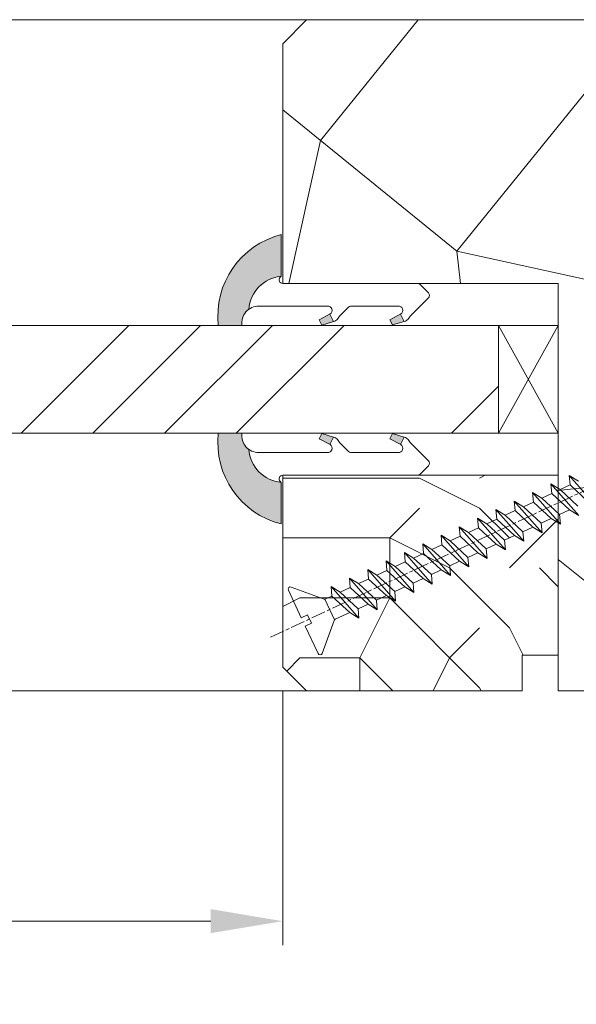
# Model space of a CAD drawing. Units: millimetres. Extents: x 0 to 419, y -14 to 587.
# Drawn here: x 227 to 250, y 398 to 439 of the extents above; entities that cross this region are included whole.
import ezdxf

# ---------------------------------------------------------------- set-up
doc = ezdxf.new("R2010")
doc.units = ezdxf.units.MM
doc.header["$PDMODE"] = 2
doc.header["$PDSIZE"] = 10
doc.linetypes.add('AM_ISO08W050', pattern=[18, 12, -1.5, 3, -1.5])
for name, color, linetype, lineweight in [('Accessoires', 5, 'Continuous', 9), ('AEL-AM_7', 4, 'AM_ISO08W050', 18), ('AM_2', 6, 'Continuous', 20), ('AM_4', 3, 'Continuous', 20), ('AM_5', 3, 'Continuous', 20), ('Contour principale', 30, 'Continuous', 15), ('Contour secondaire', 5, 'Continuous', 9)]:
    doc.layers.add(name, color=color, linetype=linetype, lineweight=lineweight)
doc.styles.get("Standard").update_dxf_attribs({"font": 'arial.ttf'})
doc.dimstyles.new('MAL-ISO$0', dxfattribs={"dimtxt": 3, "dimasz": 3, "dimexe": 1, "dimexo": 1, "dimgap": 1.5, "dimtad": 1, "dimtxsty": 'Standard', "dimcen": 0, "dimclrd": 256, "dimclre": 256, "dimclrt": 3, "dimadec": 1, "dimazin": 2, "dimtp": 0.1, "dimtm": 0.1, "dimtfac": 0.71, "dimtmove": 0, "dimatfit": 3, "dimfxl": 1, "dimlwd": -1, "dimlwe": -1, "dimarcsym": 1})

# ---------------------------------------------------------------- blocks, each defined once
blk = doc.blocks.new('serbt')
at = {"layer": 'AM_4'}
h = blk.add_hatch(color=5, dxfattribs=at)
edge = h.paths.add_edge_path()
edge.add_arc((-33.0175631268258, -20.07640338939392), 13.97820772027356, 261.5609164869377, 324.2054311643935, ccw=False)
edge.add_line((-35.06897431846029, -33.90326142706655), (-35.10916159489026, -53.67733422757997))
edge.add_arc((-27.18238858091944, 15.87240502336332), 69.99999971635157, 263.4979008683569, 345.8066870811297)
edge.add_line((40.68078928949126, -1.291191616566721), (6.031659802626521, -1.22077344026372))
edge.add_arc((-23.88507987155459, 1.728787743602984), 30.06179009823093, 274.20733661720413, 354.3692727268613, ccw=False)
h.paths.add_polyline_path([(-25.53072293229499, 39.40945116103502), (-31.58567017306336, 42.56330403105188), (-34.61855207118688, 32.8678192956616), (-30.20233173488358, 30.56753349148908)])
h.paths.add_polyline_path([(-34.49700928348464, 91.81689820384524), (-30.07877739054193, 89.5204784289245), (-25.41490896842777, 98.36648138047256), (-31.47257868442258, 101.5151413185352)])
at = {"layer": 'AM_4', "color": 5}
for p, q in [((-11.87409182733427, 121.6604925316587), (-27.09640413776015, 106.4999280008105)), ((-7.631459901938797, 121.6518701388377), (-0.6457005803358697, 114.6376583727761)), ((2.945316737168469e-07, -1.100306690204889e-07), (0.2286660651416241, 112.5145566541378)), ((-31.47257868442258, 101.5151413185352), (-34.49700928348464, 91.81689820384524)), ((-31.47260595727051, 101.5150293724504), (-25.41490896842777, 98.36648138047256)), ((-25.29338510471279, 98.59697683160061), (-30.07877739054193, 89.5204784289245)), ((-27.09640413776015, 106.4999280008105), (-29.55135344147325, 104.7934556024272)), ((-34.49700928348464, 91.81689820384524), (-30.07877739054193, 89.5204784289245)), ((-18.88350020448979, 57.34266445303001), (-18.80448508671998, 96.22190260820207)), ((-20.20760440817776, 54.53869446452154), (-27.20563571568618, 47.56904996777848)), ((-31.58566850953257, 42.5633031644909), (-34.61855207118688, 32.8678192956616)), ((-31.58567017306336, 42.56330403105188), (-25.53072293229499, 39.40945116103502)), ((-27.20563571568618, 47.56904996777848), (-29.65364087719995, 45.86846563846802)), ((-34.61855207118688, 32.8678192956616), (-30.20233173488358, 30.56753349148908)), ((-25.40899738195641, 39.63984016411871), (-30.20233173488358, 30.56753349148908)), ((-19.04048029709611, -19.8990910285811), (-18.92432472809196, 37.25503539513011)), ((5.116998865262758, -2.131724221490003), (6.031659802685681, -1.220773440334597)), ((6.031661197904214, -1.220773443099461), (40.68078928949126, -1.291191616566721)), ((-35.06897431846029, -33.90326142706655), (-35.10993119114939, -54.05601260040131))]:
    blk.add_line(p, q, dxfattribs=at)
for centre, radius, start, end in [((-9.757087061083439, 119.5348653725869), 3.000000000000003, 44.88355670692903, 134.8835567063764), ((-2.771327739479602, 112.5206536065234), 3.000000000000003, 359.8835567066804, 44.88355670692903), ((-25.04130607347106, 99.94826702427599), 6.619394203338383, 132.9483180412593, 166.3085740417868), ((-22.25549710531412, 96.84509455121697), 3.506829767926098, 349.7636997954455, 150.0289097220968), ((-21.88412829003755, 57.03666461390821), 3.000000000000003, 304.7269263568563, 304.7269263734207), ((-22.01479042534265, 57.10671496804025), 3.140169199298274, 305.1350954910714, 4.309217279791466), ((-21.88412829003755, 57.03666461390821), 3.000000000000003, 309.357942834981, 309.3580820012195), ((-23.87077507104663, 40.15622678528312), 8.128419887758126, 168.776875052161, 168.777008639882), ((-25.11568803254849, 40.99854916864353), 6.656508277054115, 132.9791144993651, 166.4041709305689), ((-22.43429730993117, 37.71969064053514), 3.54059524817864, 352.4589401753227, 147.1580207224013), ((-27.18238895075683, 15.87240535099953), 70.00000000000007, 263.4979011994936, 345.8066868953633), ((-23.88507987155694, 1.728787743605821), 30.06179009823392, 274.2073366172082, 354.3692727267668), ((2.999994099011928, -0.006097062414482934), 3.000000000000003, 179.8835567066804, 314.8835567063764), ((-33.01756312682581, -20.07640338939391), 13.97820772027357, 261.5609164869377, 0.7268117680370333)]:
    blk.add_arc(centre, radius, start, end, dxfattribs=at)
blk = doc.blocks.new('cale vitrage')
at = {"layer": 'Accessoires'}
blk.add_lwpolyline([(0, -1.75), (2.5, -1.75), (2.5, -6.25), (0, -6.25)], close=True, dxfattribs=at)
for points in [[(0, -1.75), (2.5, -6.25)], [(0, -6.25), (2.5, -1.75)]]:
    blk.add_lwpolyline(points, dxfattribs=at)
blk = doc.blocks.new('dtzb')
at = {"layer": 'AEL-AM_7', "color": 5}
blk.add_line((-26.88981661018624, -12.53892741162053), (444.7390526915697, 207.385226149152), dxfattribs=at)
at = {"layer": 'AM_2', "color": 5, "linetype": 'Continuous'}
for p, q in [((230.3428561389592, 88.79113543463973), (207.1259239139181, 115.2039069063285)), ((207.8084592437517, 107.2468439638578), (207.1259239139181, 115.2039069063285)), ((207.1259239139181, 115.2039069063285), (214.7723438227695, 110.4941566740417)), ((222.4198678238463, 122.3355900732822), (230.0662877280411, 117.6258398407044)), ((223.1024031490233, 114.3785271308407), (222.4198678238463, 122.3355900732822)), ((245.6368000442308, 95.92281860130242), (222.4198678238463, 122.3355900732822)), ((191.8319800086465, 108.0722237390546), (199.4783999174979, 103.3624735064768)), ((192.5145153384801, 100.1151607971951), (191.8319800086465, 108.0722237390546)), ((215.048912229031, 81.65945226768599), (191.8319800086465, 108.0722237390546)), ((207.8084592437517, 107.2468439638578), (199.4783999174979, 103.3624735064768)), ((222.6964362301078, 93.50088566692648), (207.8084592437517, 107.2468439638578)), ((223.1024031490233, 114.3785271308407), (214.7723438227695, 110.4941566740417)), ((214.7723438227695, 110.4941566740417), (229.6603208091256, 96.7481983764992)), ((237.9903801353794, 100.6325688335892), (223.1024031490233, 114.3785271308407)), ((199.7549683237594, 74.5277691010233), (176.5380361033749, 100.9405405721009)), ((177.2205714285519, 92.9834776302414), (176.5380361033749, 100.9405405721009)), ((176.5380361033749, 100.9405405721009), (184.1844560075697, 96.23079033981412)), ((192.5145153384801, 100.1151607971951), (184.1844560075697, 96.23079033981412)), ((207.4024923201796, 86.36920249997274), (192.5145153384801, 100.1151607971951)), ((199.4783999174979, 103.3624735064768), (214.366376903854, 89.61651520954547)), ((184.4610244184878, 67.39608593406956), (161.2440921934467, 93.80885740543818)), ((161.9266275232803, 85.8517944635787), (161.2440921934467, 93.80885740543818)), ((161.2440921934467, 93.80885740543818), (168.8905121022981, 89.09910717315142)), ((177.2205714285519, 92.9834776302414), (168.8905121022981, 89.09910717315142)), ((192.108548414908, 79.23751933272797), (177.2205714285519, 92.9834776302414)), ((184.1844560075697, 96.23079033981412), (199.0724329939258, 82.48483204288277)), ((222.6964362301078, 93.50088566692648), (214.366376903854, 89.61651520954547)), ((222.6964362301078, 93.50088566692648), (230.3428561389592, 88.79113543463973)), ((145.9501482881751, 86.67717423848444), (153.5965681970265, 81.96742400619769)), ((146.6326836180087, 78.72011129662496), (145.9501482881751, 86.67717423848444)), ((169.1670805085596, 60.26440276740686), (145.9501482881751, 86.67717423848444)), ((161.9266275232803, 85.8517944635787), (153.5965681970265, 81.96742400619769)), ((161.9266275232803, 85.8517944635787), (153.5965681970265, 81.96742400619769)), ((176.8146045096364, 72.10583616606527), (161.9266275232803, 85.8517944635787)), ((168.8905121022981, 89.09910717315142), (183.7784890886542, 75.35314887592904)), ((207.4024923201796, 86.36920249997274), (199.0724329939258, 82.48483204288277)), ((199.0724329939258, 82.48483204288277), (199.7549683237594, 74.5277691010233)), ((207.4024923201796, 86.36920249997274), (215.048912229031, 81.65945226768599)), ((214.366376903854, 89.61651520954547), (215.048912229031, 81.65945226768599)), ((153.873136603288, 53.13271960014754), (130.6562043829035, 79.54549107182174)), ((131.3387397080223, 71.58842812938019), (130.6562043829035, 79.54549107182174)), ((130.6562043829035, 79.54549107182174), (138.3026242917549, 74.83574083953499)), ((146.6326836180087, 78.72011129662496), (138.3026242917549, 74.83574083953499)), ((138.3026242917549, 74.83574083953499), (153.1906012734544, 61.08978254231261)), ((161.5206606043648, 64.97415299911154), (146.6326836180087, 78.72011129662496)), ((153.5965681970265, 81.96742400619769), (168.4845451833826, 68.22146570926634)), ((192.108548414908, 79.23751933272797), (183.7784890886542, 75.35314887592904)), ((183.7784890886542, 75.35314887592904), (184.4610244184878, 67.39608593406956)), ((192.108548414908, 79.23751933272797), (199.7549683237594, 74.5277691010233)), ((138.5791926980164, 46.0010364331938), (115.3622604729753, 72.41380790457697)), ((116.0447958027507, 64.4567449627175), (115.3622604729753, 72.41380790457697)), ((115.3622604729753, 72.41380790457697), (123.0086803818267, 67.70405767258126)), ((131.3387397080223, 71.58842812938019), (123.0086803818267, 67.70405767258126)), ((123.0086803818267, 67.70405767258126), (137.8966573681246, 53.95809937505328)), ((146.2267166943784, 57.84246983244884), (131.3387397080223, 71.58842812938019)), ((176.8146045096364, 72.10583616606527), (168.4845451833826, 68.22146570926634)), ((176.8146045096364, 72.10583616606527), (168.4845451833826, 68.22146570926634)), ((168.4845451833826, 68.22146570926634), (169.1670805085596, 60.26440276740686)), ((176.8146045096364, 72.10583616606527), (184.4610244184878, 67.39608593406956)), ((84.77437266703055, 58.15044157096054), (92.42079257122532, 53.44069133895027)), ((85.45690798755095, 50.19337862908651), (84.77437266703055, 58.15044157096054)), ((107.9913048827584, 31.73767009957737), (84.77437266703055, 58.15044157096054)), ((100.0683165676455, 65.28212473762323), (107.7147364764969, 60.57237450591856)), ((100.7508518974792, 57.32506179576376), (100.0683165676455, 65.28212473762323)), ((123.28524878803, 38.86935326653111), (100.0683165676455, 65.28212473762323)), ((116.0447958027507, 64.4567449627175), (107.7147364764969, 60.57237450591856)), ((107.7147364764969, 60.57237450591856), (122.602713462853, 46.82641620839058)), ((130.9327727891068, 50.71078666548055), (116.0447958027507, 64.4567449627175)), ((146.2267166943784, 57.84246983244884), (137.8966152490611, 53.95807973404226)), ((146.2267166943784, 57.84246983244884), (153.873136603288, 53.13271960014754)), ((161.5206606043648, 64.97415299911154), (153.1906012734544, 61.08978254231261)), ((153.1906012734544, 61.08978254231261), (153.873136603288, 53.13271960014754)), ((161.5206606043648, 64.97415299911154), (169.1670805085596, 60.26440276740686)), ((92.69736097748682, 24.60598693291467), (69.48042875710235, 51.01875840399225)), ((70.16296408227936, 43.06169546213277), (69.48042875710235, 51.01875840399225)), ((69.48042875710235, 51.01875840399225), (77.12684866129712, 46.3090081717055)), ((85.45690798755095, 50.19337862908651), (77.12684866129712, 46.3090081717055)), ((85.45690798755095, 50.19337862908651), (77.12684866129712, 46.3090081717055)), ((100.3448849785636, 36.44742033186412), (85.45690798755095, 50.19337862908651)), ((100.7508518974792, 57.32506179576376), (92.42079257122532, 53.44069133895027)), ((92.42079257122532, 53.44069133895027), (107.3087695529248, 39.69473304143685)), ((115.6388288838352, 43.57910349881786), (100.7508518974792, 57.32506179576376)), ((130.9327727891068, 50.71078666548055), (122.602713462853, 46.82641620839058)), ((130.9327727891068, 50.71078666548055), (138.5791926980164, 46.0010364331938)), ((137.8966573681246, 53.95809937505328), (138.5791926980164, 46.0010364331938)), ((54.18648485183076, 43.88707523732955), (61.83290475602553, 39.1773250050428)), ((54.86902018166438, 35.93001229547008), (54.18648485183076, 43.88707523732955)), ((77.40341707221523, 17.47430376537886), (54.18648485183076, 43.88707523732955)), ((70.16296408227936, 43.06169546213277), (61.83290475602553, 39.1773250050428)), ((85.05094107329205, 29.31573716520143), (70.16296408227936, 43.06169546213277)), ((77.12684866129712, 46.3090081717055), (92.01482565230981, 32.56304987477415)), ((115.6388288838352, 43.57910349881786), (107.3087695529248, 39.69473304143685)), ((115.6388288838352, 43.57910349881786), (123.28524878803, 38.86935326653111)), ((122.602713462853, 46.82641620839058), (123.28524878803, 38.86935326653111)), ((62.10947316694364, 10.34262059871617), (38.89254094655917, 36.75539207037582)), ((39.57507627173618, 28.79832912851634), (38.89254094655917, 36.75539207037582)), ((38.89254094655917, 36.75539207037582), (46.53896085541055, 32.04564183808907)), ((54.86902018166438, 35.93001229547008), (46.53896085541055, 32.04564183808907)), ((69.75699716802046, 22.18405399795665), (54.86902018166438, 35.93001229547008)), ((61.83290475602553, 39.1773250050428), (76.72088174703822, 25.43136670782042)), ((100.3448849785636, 36.44742033186412), (92.01482565230981, 32.56304987477415)), ((100.3448849785636, 36.44742033186412), (92.01482565230981, 32.56304987477415)), ((100.3448849785636, 36.44742033186412), (107.9913048827584, 31.73767009957737)), ((107.3087695529248, 39.69473304143685), (107.9913048827584, 31.73767009957737)), ((-1.262597953071236, 3.66712716179245), (-11.98282014489814, 26.65671783387006)), ((-9.642205279364134, 29.21105073885337), (17.76689448016987, 19.2349542794218)), ((23.59859703663096, 29.62370890371312), (31.24501694548235, 24.91395867142637)), ((24.28113236646459, 21.66664596185365), (23.59859703663096, 29.62370890371312)), ((46.81552926167205, 3.21093743205347), (23.59859703663096, 29.62370890371312)), ((39.57507627173618, 28.79832912851634), (31.24501694548235, 24.91395867142637)), ((39.57507627173618, 28.79832912851634), (31.24501694548235, 24.91395867142637)), ((31.24501694548235, 24.91395867142637), (46.13299393183843, 11.16800037362191)), ((54.46305325809226, 15.05237083100292), (39.57507627173618, 28.79832912851634)), ((46.53896085541055, 32.04564183808907), (61.42693784176663, 18.29968354057564)), ((85.05094107329205, 29.31573716520143), (76.72088174703822, 25.43136670782042)), ((76.72088174703822, 25.43136670782042), (77.40341707221523, 17.47430376537886)), ((85.05094107329205, 29.31573716520143), (92.69736097748682, 24.60598693291467)), ((92.01482565230981, 32.56304987477415), (92.69736097748682, 24.60598693291467)), ((26.42079956452653, 1.976053181319003), (18.4255327386345, 19.12195822228023)), ((24.28113236646459, 21.66664596185365), (19.20059148776636, 19.29755084220596)), ((39.16910935282067, 7.920687664340221), (24.28113236646459, 21.66664596185365)), ((69.75699716802046, 22.18405399795665), (61.42689571804658, 18.2996639001467)), ((61.42693784176663, 18.29968354057564), (62.10947316694364, 10.34262059871617)), ((69.75699716802046, 22.18405399795665), (77.40341707221523, 17.47430376537886)), ((54.46305325809226, 15.05237083100292), (46.13299393183843, 11.16800037362191)), ((54.46305325809226, 15.05237083100292), (46.13299393183843, 11.16800037362191)), ((46.13299393183843, 11.16800037362191), (46.81552926167205, 3.21093743205347)), ((54.46305325809226, 15.05237083100292), (62.10947316694364, 10.34262059871617)), ((-1.262597953071236, 3.66712716179245), (3.98103995337442, 6.112275676026911)), ((7.241237970025395, -0.8792415383104526), (3.98103995337442, 6.112275676026911)), ((16.17907301611558, -26.16285925232296), (26.15516947205469, 1.246240503718582)), ((39.16910935282067, 7.920687664340221), (27.12468389976129, 2.304279835701891)), ((39.16910935282067, 7.920687664340221), (46.81552926167205, 3.21093743205347)), ((1.997600063637947, -3.324390051962837), (7.241237970025395, -0.8792415383104526)), ((12.71782225086645, -26.31398072433149), (1.997600063637947, -3.324390051962837))]:
    blk.add_line(p, q, dxfattribs=at)
for centre, start, end in [((-10.28349304482981, 27.44912707425465), 70.00000000044706, 205.0000000000485), ((18.40818225029216, 20.99687794314741), 250.000000000447, 295.0000000001367), ((27.9170931372355, 0.6049527347604453), 115.0000000001367, 159.999999999984), ((14.41714935093478, -25.52157148336482), 205.0000000000485, 339.999999999984)]:
    blk.add_arc(centre, 1.875000000004213, start, end, dxfattribs=at)
blk = doc.blocks.new('Nouvelle parclose 23x18')
at = {"layer": 'Contour secondaire'}
h = blk.add_hatch(dxfattribs=at)
h.set_pattern_fill('352', color=5, scale=25.00015207522533, angle=180.0000006585504)
h.set_pattern_definition([(180.000000729053, (-1011.113328987423, -453.9378832730838), (-25.00015175711401, -25.00015239333664), [7.500045622567597, -17.50010645265772]), (180.000000729053, (-1011.113328971518, -455.1878908768451), (-25.00015175711401, -25.00015239333664), [7.500045622567597, -17.50010645265772]), (180.000000729053, (-1012.363336543468, -457.6879061002732), (-25.00015175711401, -25.00015239333664), [5.000030415045065, -20.00012166018026]), (180.000000729053, (-1013.613344115418, -460.1879213237012), (-25.00015175711401, -25.00015239333664), [3.750022811283798, -21.25012926394152]), (180.000000729053, (-1013.613344083607, -462.6879365312238), (-25.00015175711401, -25.00015239333664), [2.500015207522532, -22.50013686770279]), (180.000000729053, (-1007.363306032989, -465.1879516592185), (-25.00015175711401, -25.00015239333664), [1.250007603761266, -6.250038018806331, 1.250007603761266, -16.25009884889646]), (180.000000729053, (-1011.113328828368, -466.4379593106964), (-25.00015175711401, -25.00015239333664), [1.250007603761266, -10.00006083009013, 3.750022811283798, -10.00006083009013]), (180.000000729053, (-1016.113359227507, -467.68796697808), (-25.00015175711401, -25.00015239333664), [1.250007603761266, -1.250007603761266, 1.250007603761266, -21.25012926394152]), (180.000000729053, (-1014.86335160784, -468.9379745659356), (-25.00015175711401, -25.00015239333664), [1.250007603761266, -23.75014447146405]), (180.000000729053, (-1013.613343972268, -471.4379897575527), (-25.00015175711401, -25.00015239333664), [3.750022811283798, -21.25012926394152]), (180.000000729053, (-1013.613343940457, -473.9380049650752), (-25.00015175711401, -25.00015239333664), [5.000030415045065, -20.00012166018026]), (180.000000729053, (-1012.363336304884, -476.4380201566921), (-25.00015175711401, -25.00015239333664), [6.250038018806331, -7.500045622567597, 1.250007603761266, -10.00006083009013]), (270.0000007290529, (-1002.363275665661, -461.4379287843124), (25.00015239333664, -25.00015175711401), [1.250007603761266, -2.500015207522532, 6.250038018806331, -15.00009124513519]), (270.0000007290529, (-1003.613283237611, -463.9379440077405), (25.00015239333664, -25.00015175711401), [1.250007603761266, -1.250007603761266, 3.750022811283798, -18.75011405641899]), (270.0000007290529, (-1004.863290714128, -473.9380048537362), (25.00015239333664, -25.00015175711401), [2.500015207522532, -22.50013686770279]), (270.0000007290529, (-1006.113298445134, -463.9379440395517), (25.00015239333664, -25.00015175711401), [5.000030415045065, -7.500045622567597, 1.250007603761266, -11.25006843385139]), (270.0000007290529, (-1007.363305873934, -477.6880276968312), (25.00015239333664, -25.00015175711401), [1.250007603761266, -23.75014447146405]), (270.0000007290529, (-1008.613313636751, -465.1879516751241), (25.00015239333664, -25.00015175711401), [3.750022811283798, -21.25012926394152]), (270.0000007290529, (-1011.113328828368, -466.4379593106964), (25.00015239333664, -25.00015175711401), [2.500015207522532, -22.50013686770279]), (270.0000007290529, (-1013.61334403589, -466.4379593425076), (25.00015239333664, -25.00015175711401), [1.250007603761266, -3.750022811283798, 3.750022811283798, -16.25009884889646]), (270.0000007290529, (-1014.863351623746, -467.6879669621743), (25.00015239333664, -25.00015175711401), [1.250007603761266, -23.75014447146405]), (270.0000007290529, (-1016.113359291129, -462.6879365630349), (25.00015239333664, -25.00015175711401), [3.500021290531546, -21.50013078469378]), (270.0000007290529, (-1017.363366958513, -457.6879061638954), (25.00015239333664, -25.00015175711401), [2.500015207522532, -22.50013686770279]), (270.0000007290529, (-1019.863382038791, -467.6879670257966), (25.00015239333664, -25.00015175711401), [1.250007603761266, -23.75014447146405]), (270.0000007290529, (-1022.363397262219, -466.4379594538465), (25.00015239333664, -25.00015175711401), [3.750022811283798, -21.25012926394152]), (270.0000007290529, (-1024.863412469741, -466.4379594856575), (25.00015239333664, -25.00015175711401), [3.750022811283798, -21.25012926394152]), (225.000000729053, (-1021.113389785702, -456.4378986078509), (3.181113136546959e-07, -25.00015207570095), [1.767760753239183, -1.767760753239183, 1.767760753239183, -30.05227185712855]), (225.000000729053, (-1016.113359291129, -462.6879365630349), (3.181113136546959e-07, -25.00015207570095), [3.535521506478366, -31.82003261036773]), (225.000000729053, (-1006.113298301984, -475.188012473403), (3.181113136546959e-07, -25.00015207570095), [3.535521506478366, -31.82003261036773]), (225.000000729053, (-1011.113328796556, -468.937974518219), (3.181113136546959e-07, -25.00015207570095), [3.535521506478366, -31.82003261036773]), (225.000000729053, (-1012.36333646394, -463.9379441190795), (3.181113136546959e-07, -25.00015207570095), [3.535521506478366, -31.82003261036773]), (225.000000729053, (-1019.86338215013, -458.9379137994677), (3.181113136546959e-07, -25.00015207570095), [3.535521506478366, -31.82003261036773]), (225.000000729053, (-1017.363366926702, -460.1879213714179), (3.181113136546959e-07, -25.00015207570095), [5.303332260021699, -30.0522218568244]), (225.000000729053, (-1009.863321160984, -471.4379897098358), (3.181113136546959e-07, -25.00015207570095), [1.767760753239183, -33.58779336360691]), (225.000000729053, (-1008.613313525412, -473.9380049014529), (3.181113136546959e-07, -25.00015207570095), [1.767760753239183, -33.58779336360691]), (225.000000729053, (-1018.613374355502, -473.9380050286974), (3.181113136546959e-07, -25.00015207570095), [1.767760753239183, -33.58779336360691]), (225.000000729053, (-1008.613313684467, -461.4379288638402), (3.181113136546959e-07, -25.00015207570095), [1.767760753239183, -33.58779336360691]), (225.000000729053, (-1022.363397214502, -470.1879822651304), (3.181113136546959e-07, -25.00015207570095), [1.767760753239183, -33.58779336360691]), (225.000000729053, (-1013.613344019985, -467.6879669462688), (3.181113136546959e-07, -25.00015207570095), [1.767760753239183, -33.58779336360691]), (225.000000729053, (-1016.113359195696, -470.1879821856025), (3.181113136546959e-07, -25.00015207570095), [1.767760753239183, -33.58779336360691]), (315.000000729053, (-1014.863351655557, -465.1879517546517), (25.00015207570095, 3.181113136546959e-07), [1.767760753239183, -1.767760753239183, 5.303332260021699, -26.51670035034604]), (315.000000729053, (-1018.613374466841, -465.1879518023686), (25.00015207570095, 3.181113136546959e-07), [1.767760753239183, -33.58779336360691]), (315.000000729053, (-1018.61337457818, -456.4378985760397), (25.00015207570095, 3.181113136546959e-07), [1.767760753239183, -33.58779336360691]), (315.000000729053, (-1013.613344083607, -462.6879365312238), (25.00015207570095, 3.181113136546959e-07), [1.767760753239183, -33.58779336360691]), (315.000000729053, (-1017.363366831268, -467.6879669939855), (25.00015207570095, 3.181113136546959e-07), [1.767760753239183, -33.58779336360691]), (315.000000729053, (-1011.11332889199, -461.4379288956514), (25.00015207570095, 3.181113136546959e-07), [1.767760753239183, -33.58779336360691]), (315.000000729053, (-1021.11338972208, -461.4379290228959), (25.00015207570095, 3.181113136546959e-07), [1.767760753239183, -33.58779336360691]), (315.000000729053, (-1003.613283364856, -453.9378831776504), (25.00015207570095, 3.181113136546959e-07), [1.767760753239183, -33.58779336360691]), (315.000000729053, (-1004.863290952711, -455.1878907973171), (25.00015207570095, 3.181113136546959e-07), [3.535521506478366, -31.82003261036774]), (315.000000729053, (-1006.113298540567, -456.4378984169841), (25.00015207570095, 3.181113136546959e-07), [3.535521506478366, -31.82003261036774]), (315.000000729053, (-1008.61331374809, -456.4378984487952), (25.00015207570095, 3.181113136546959e-07), [3.535521506478366, -31.82003261036774]), (315.000000729053, (-1009.86332132004, -458.9379136722231), (25.00015207570095, 3.181113136546959e-07), [3.535521506478366, -31.82003261036774]), (315.000000729053, (-1019.863382022885, -468.9379746295578), (25.00015207570095, 3.181113136546959e-07), [3.535521506478366, -31.82003261036774]), (315.000000729053, (-1024.863412596986, -456.4378986555674), (25.00015207570095, 3.181113136546959e-07), [3.535521506478366, -31.82003261036774]), (315.000000729053, (-1026.113419946258, -476.4380203316534), (25.00015207570095, 3.181113136546959e-07), [3.535521506478366, -31.82003261036774]), (315.000000729053, (-1026.113419978069, -473.9380051241308), (25.00015207570095, 3.181113136546959e-07), [3.535521506478366, -31.82003261036774]), (315.000000729053, (-1023.613404786453, -472.6879974885584), (25.00015207570095, 3.181113136546959e-07), [3.535521506478366, -31.82003261036774]), (315.000000729053, (-1006.113298333795, -472.6879972658805), (25.00015207570095, 3.181113136546959e-07), [5.303332260021699, -30.0522218568244]), (315.000000729053, (-1022.363397214502, -470.1879822651304), (25.00015207570095, 3.181113136546959e-07), [5.303332260021699, -30.0522218568244]), (206.565051929053, (-1008.613313477695, -477.6880277127367), (-25.00015207522769, -3.281129893027127e-07), [2.795017002010192, -53.10702247353126]), (206.565051929053, (-1008.613313636751, -465.1879516751241), (-25.00015207522769, -3.281129893027127e-07), [2.795017002010192, -53.10702247353126]), (206.565051929053, (-1011.11332874884, -472.6879973295028), (-25.00015207522769, -3.281129893027127e-07), [2.795017002010192, -53.10702247353126]), (206.565051929053, (-1018.613374594085, -455.1878909722785), (-25.00015207522769, -3.281129893027127e-07), [2.795017002010192, -53.10702247353126]), (206.565051929053, (-1017.363366958513, -457.6879061638954), (-25.00015207522769, -3.281129893027127e-07), [2.795017002010192, -53.10702247353126]), (206.565051929053, (-1009.863321272323, -462.687936483507), (-25.00015207522769, -3.281129893027127e-07), [2.795017002010192, -53.10702247353126]), (206.565051929053, (-1009.863321113267, -475.1880125211196), (-25.00015207522769, -3.281129893027127e-07), [2.795017002010192, -53.10702247353126]), (206.565051929053, (-1017.363366831268, -467.6879669939855), (-25.00015207522769, -3.281129893027127e-07), [5.590034004020383, -50.31200547152107]), (243.434949549053, (-1017.363366783552, -471.4379898052694), (3.168363424249253e-07, -25.00015207522768), [2.795017002010191, -53.10702247353125]), (243.434949549053, (-1021.113389690269, -463.9379442304185), (3.168363424249253e-07, -25.00015207522768), [2.795017002010191, -53.10702247353125]), (243.434949549053, (-1008.613313589034, -468.9379744864078), (3.168363424249253e-07, -25.00015207522768), [2.795017002010191, -53.10702247353125]), (243.434949549053, (-1003.613283158083, -470.1879820265469), (3.168363424249253e-07, -25.00015207522768), [2.795017002010191, -53.10702247353125]), (243.434949549053, (-1018.613374466841, -465.1879518023686), (3.168363424249253e-07, -25.00015207522768), [2.795017002010191, -53.10702247353125]), (243.434949549053, (-1016.113359259318, -465.1879517705574), (3.168363424249253e-07, -25.00015207522768), [2.795017002010191, -53.10702247353125]), (243.434949549053, (-1006.113298381511, -468.9379744545967), (3.168363424249253e-07, -25.00015207522768), [5.590034004020382, -50.31200547152106]), (243.434949549053, (-1024.863412549269, -460.1879214668512), (3.168363424249253e-07, -25.00015207522768), [5.590034004020382, -50.31200547152106]), (243.434949549053, (-1022.363397325841, -461.4379290388015), (3.168363424249253e-07, -25.00015207522768), [5.590034004020382, -50.31200547152106]), (296.565051929053, (-1002.363275713378, -457.6879059730286), (3.281129976294361e-07, -25.00015207522768), [2.795017002010191, -53.10702247353125]), (296.565051929053, (-1002.363275538416, -471.4379896144026), (3.281129976294361e-07, -25.00015207522768), [2.795017002010191, -53.10702247353125]), (296.565051929053, (-1007.363306176139, -453.9378832253671), (3.281129976294361e-07, -25.00015207522768), [2.795017002010191, -53.10702247353125]), (296.565051929053, (-1004.863290682317, -476.4380200612586), (3.281129976294361e-07, -25.00015207522768), [2.795017002010191, -53.10702247353125]), (296.565051929053, (-1007.363306080706, -461.4379288479347), (3.281129976294361e-07, -25.00015207522768), [2.795017002010191, -53.10702247353125]), (296.565051929053, (-1012.36333646394, -463.9379441190795), (3.281129976294361e-07, -25.00015207522768), [2.795017002010191, -53.10702247353125]), (296.565051929053, (-1014.86335160784, -468.9379745659356), (3.281129976294361e-07, -25.00015207522768), [2.795017002010191, -53.10702247353125]), (296.565051929053, (-1003.613283301233, -458.9379135926955), (-7.710600229090315e-06, -25.00015609458443), [2.795017002010191, -53.10702247353125]), (296.565051929053, (-1009.863321272323, -462.687936483507), (3.281129976294361e-07, -25.00015207522768), [2.795017002010191, -53.10702247353125]), (296.565051929053, (-1017.363366926702, -460.1879213714179), (3.281129976294361e-07, -25.00015207522768), [2.795017002010191, -53.10702247353125]), (296.565051929053, (-1019.863382102413, -462.6879366107515), (3.281129976294361e-07, -25.00015207522768), [2.795017002010191, -53.10702247353125]), (296.565051929053, (-1024.863412422025, -470.1879822969414), (3.281129976294361e-07, -25.00015207522768), [2.795017002010191, -53.10702247353125]), (296.565051929053, (-1006.113298270172, -477.6880276809256), (3.281129976294361e-07, -25.00015207522768), [2.795017002010191, -53.10702247353125]), (296.565051929053, (-1002.363275474794, -476.4380200294476), (3.281129976294361e-07, -25.00015207522768), [5.590034004020382, -50.31200547152106]), (296.565051929053, (-1006.113298508756, -458.9379136245066), (3.281129976294361e-07, -25.00015207522768), [5.590034004020382, -50.31200547152106]), (333.4349495490529, (-1002.363275745189, -455.1878907655061), (25.00015207522768, 3.16836334098202e-07), [2.795017002010192, -53.10702247353127]), (333.4349495490529, (-1023.613405025036, -453.9378834321394), (25.00015207522768, 3.16836334098202e-07), [2.795017002010192, -53.10702247353127]), (333.4349495490529, (-1022.363397262219, -466.4379594538465), (25.00015207522768, 3.16836334098202e-07), [2.795017002010192, -53.10702247353127]), (333.4349495490529, (-1012.363336543468, -457.6879061002732), (25.00015207522768, 3.16836334098202e-07), [2.795017002010192, -53.10702247353127]), (333.4349495490529, (-1011.113328971518, -455.1878908768451), (25.00015207522768, 3.16836334098202e-07), [2.795017002010192, -53.10702247353127]), (333.4349495490529, (-1013.613344115418, -460.1879213237012), (25.00015207522768, 3.16836334098202e-07), [2.795017002010192, -53.10702247353127]), (333.4349495490529, (-1021.113389547119, -475.1880126642698), (25.00015207522768, 3.16836334098202e-07), [2.795017002010192, -53.10702247353127]), (333.4349495490529, (-1023.613404738736, -476.4380202998422), (25.00015207522768, 3.16836334098202e-07), [5.590034004020384, -50.31200547152108])])
h.paths.add_polyline_path([(-2.842170943040401e-14, 9.00000352644713), (8.398046702495776e-09, 1.499999990371123), (1.500000027870612, 1.499999968760221), (1.500000019472452, -2.16110151995963e-08), (10.50007863562854, 7.074505958826194e-06), (11.50007077205922, 1.0000078629256), (11.49999999999989, 9.000003526447642)])
at = {"layer": 'Contour principale'}
blk.add_lwpolyline([(-4.831690603168681e-13, 9.00000352644713), (11.49999999999989, 9.000003526447642), (11.50007077205922, 1.0000078629256), (10.50007863562854, 7.074505958826194e-06), (1.500000019472452, -2.16110151995963e-08), (1.500000027870612, 1.499999968760221), (8.398046702495776e-09, 1.499999990371123), (-2.842170943040401e-14, 9.00000352644713)], dxfattribs=at)
at = {"layer": 'Contour secondaire', "xscale": -0.05000030415043834, "yscale": 0.05000030415043834, "zscale": 0.05000030415043834, "rotation": 7.050253288467836e-08}
blk.add_blockref('dtzb', (10.6616361503558, 2.874235245588977), dxfattribs=at)
blk = doc.blocks.new('*D13')
at = {"layer": 'AM_5', "transparency": 16777216}
for p, q in [((169.3654588185198, 410.9542535233459), (169.3654589968584, 400.3538970904438)), ((237.8752080782496, 410.9540840098352), (237.8752082565853, 400.3538982430404)), ((172.3654589800345, 401.3538971409153), (234.8752082397615, 401.3538981925689))]:
    blk.add_line(p, q, dxfattribs=at)
for points in [[(172.3654589716226, 401.8538971409153), (172.3654589884464, 400.8538971409153), (169.3654589800345, 401.3538970904438)], [(234.8752082313496, 401.8538981925689), (234.8752082481734, 400.8538981925689), (237.8752082397615, 401.3538982430404)]]:
    blk.add_solid(points, dxfattribs=at)
at = {"layer": 'Defpoints', "color": 0, "transparency": 16777216}
for p in [(169.3654588016959, 411.9542535233459), (237.8752080614258, 411.9540840098352), (237.8752082397615, 401.3538982430404)]:
    blk.add_point(p, dxfattribs=at)
at = {"layer": 'AM_5', "color": 3, "transparency": 16777216, "insert": (204.1220324336837, 401.3538976751826), "char_height": 4, "attachment_point": 5, "rotation": 9.639346257545157e-07}
blk.add_mtext('Clair vitrage\\PLO - 246 (684)', dxfattribs=at)
blk = doc.blocks.new('*D16')
at = {"layer": 'AM_5', "transparency": 16777216}
for p, q in [((107.8653720632274, 412.4542445739846), (107.8653726624482, 376.7790054799515)), ((299.3752817066488, 387.5066719509393), (299.3752818868365, 376.7790086966569)), ((110.8653726456517, 377.7790055303411), (296.3752818700399, 377.7790086462672))]:
    blk.add_line(p, q, dxfattribs=at)
for points in [[(110.8653726372534, 378.2790055303411), (110.86537265405, 377.2790055303411), (107.8653726456517, 377.7790054799515)], [(296.3752818616417, 378.2790086462672), (296.3752818784382, 377.2790086462672), (299.3752818700399, 377.7790086966569)]]:
    blk.add_solid(points, dxfattribs=at)
at = {"layer": 'Defpoints', "color": 0, "transparency": 16777216}
for p in [(107.8653720464308, 413.4542445739846), (299.3752816898522, 388.5066719509393), (299.3752818700399, 377.7790086966569)]:
    blk.add_point(p, dxfattribs=at)
at = {"layer": 'AM_5', "color": 3, "transparency": 16777216, "insert": (204.8230753510917, 381.9011080634858), "char_height": 4, "attachment_point": 5, "rotation": 9.623713195174826e-07}
blk.add_mtext('{\\fArial Black|b1|i0|c0|p34;\\C1;Largeur Ouvrant : LO (930)}', dxfattribs=at)

msp = doc.modelspace()

# ---------------------------------------------------------------- hatches: boundary and pattern name
at = {"layer": 'Contour secondaire'}
h = msp.add_hatch(dxfattribs=at)
h.set_pattern_fill('352', color=5, scale=73.33, angle=51.00000096237132)
h.set_pattern_definition([(51.00000110337359, (-1104.070803948571, -1318.396821111556), (-10.84005106410022, 103.136177420572), [21.99899999999998, -51.33099999999996]), (51.00000110337359, (-1106.920209660688, -1316.089417952644), (-10.84005106410022, 103.136177420572), [21.99899999999998, -51.33099999999996]), (51.00000110337359, (-1110.31161792601, -1308.625205922704), (-10.84005106410022, 103.136177420572), [14.66599999999999, -58.66399999999997]), (51.00000110337359, (-1113.703026191332, -1301.160993892763), (-10.84005106410022, 103.136177420572), [10.99949999999999, -62.33049999999996]), (51.00000110337359, (-1119.401837615565, -1296.546187574939), (-10.84005106410022, 103.136177420572), [7.332999999999996, -65.99699999999993]), (51.00000110337359, (-1136.637664834358, -1306.1784098177), (-10.84005106410022, 103.136177420572), [3.666499999999998, -18.33249999999998, 3.666499999999998, -47.66449999999997]), (51.00000110337359, (-1132.564861069739, -1295.322789522438), (-10.84005106410022, 103.136177420572), [3.666499999999998, -29.33199999999998, 10.99949999999999, -29.33199999999998]), (51.00000110337359, (-1126.184654146209, -1281.617763515059), (-10.84005106410022, 103.136177420572), [3.666499999999998, -3.666499999999998, 3.666499999999998, -62.33049999999996]), (51.00000110337359, (-1131.341463017237, -1282.159766068264), (-10.84005106410022, 103.136177420572), [3.666499999999998, -69.66349999999993]), (51.00000110337359, (-1139.347677600384, -1280.394365462557), (-10.84005106410022, 103.136177420572), [10.99949999999999, -62.33049999999996]), (51.00000110337359, (-1145.046489024617, -1275.779559144733), (-10.84005106410022, 103.136177420572), [14.66599999999999, -58.66399999999997]), (51.00000110337359, (-1153.052703607762, -1274.014158539027), (-10.84005106410022, 103.136177420572), [18.33249999999998, -21.99899999999998, 3.666499999999998, -29.33199999999998]), (141.0000011033735, (-1137.319060333654, -1324.498242142903), (-103.136177420572, -10.8400510641002), [3.6665, -7.333, 18.3325, -43.998]), (141.0000011033735, (-1140.710468598976, -1317.034030112962), (-103.136177420572, -10.8400510641002), [3.6665, -3.6665, 10.9995, -54.9975]), (141.0000011033735, (-1161.198311136999, -1295.725399129551), (-103.136177420572, -10.8400510641002), [7.333, -65.997]), (141.0000011033735, (-1136.095662281153, -1311.335218688729), (-103.136177420572, -10.8400510641002), [14.666, -21.999, 3.6665, -32.9985]), (141.0000011033735, (-1165.131721955526, -1283.104378228582), (-103.136177420572, -10.8400510641002), [3.6665, -69.6635]), (141.0000011033735, (-1134.330261675446, -1303.329004105584), (-103.136177420572, -10.8400510641002), [10.9995, -62.33049999999999]), (141.0000011033735, (-1132.564861069739, -1295.322789522438), (-103.136177420572, -10.8400510641002), [7.333, -65.997]), (141.0000011033735, (-1127.950054751916, -1289.623978098204), (-103.136177420572, -10.8400510641002), [3.6665, -10.9995, 10.9995, -47.6645]), (141.0000011033735, (-1128.492057305121, -1284.467169227176), (-103.136177420572, -10.8400510641002), [3.6665, -69.6635]), (141.0000011033735, (-1114.787031297741, -1290.847376150706), (-103.136177420572, -10.8400510641002), [10.2662, -63.0638]), (141.0000011033735, (-1101.082005290364, -1297.227583074236), (-103.136177420572, -10.8400510641002), [7.333, -65.997]), (141.0000011033735, (-1119.262444669474, -1273.069546378709), (-103.136177420572, -10.8400510641002), [3.6665, -69.6635]), (141.0000011033735, (-1111.798232639533, -1269.678138113387), (-103.136177420572, -10.8400510641002), [10.9995, -62.33049999999999]), (141.0000011033735, (-1107.183426321711, -1263.979326689153), (-103.136177420572, -10.8400510641002), [10.9995, -62.33049999999999]), (96.00000110337345, (-1091.31039010151, -1290.986769096798), (-56.98811424342028, 46.14806317911385), [5.185164299999997, -5.185164299999997, 5.185164299999997, -88.14878760145994]), (96.00000110337345, (-1114.787031297741, -1290.847376150706), (-56.98811424342028, 46.14806317911385), [10.37032859999999, -93.33395190145994]), (96.00000110337345, (-1161.740313690204, -1290.568590258523), (-56.98811424342028, 46.14806317911385), [10.37032859999999, -93.33395190145994]), (96.00000110337345, (-1138.263672493973, -1290.707983204614), (-56.98811424342028, 46.14806317911385), [10.37032859999999, -93.33395190145994]), (96.00000110337345, (-1124.558646486594, -1297.088190128144), (-56.98811424342028, 46.14806317911385), [10.37032859999999, -93.33395190145994]), (96.00000110337345, (-1099.316604684656, -1289.221368491091), (-56.98811424342028, 46.14806317911385), [10.37032859999999, -93.33395190145994]), (96.00000110337345, (-1106.780816714597, -1292.612776756413), (-56.98811424342028, 46.14806317911385), [15.55563955999999, -88.14864094145994]), (96.00000110337345, (-1146.269887077118, -1288.942582598908), (-56.98811424342028, 46.14806317911385), [5.185164299999997, -98.51911620145994]), (96.00000110337345, (-1154.276101660264, -1287.177181993201), (-56.98811424342028, 46.14806317911385), [5.185164299999997, -98.51911620145994]), (96.00000110337345, (-1135.816876388969, -1264.381936296266), (-56.98811424342028, 46.14806317911385), [5.185164299999997, -98.51911620145994]), (96.00000110337345, (-1125.782044539095, -1310.251213582319), (-56.98811424342028, 46.14806317911385), [5.185164299999997, -98.51911620145994]), (96.00000110337345, (-1120.346449775883, -1262.755928636651), (-56.98811424342028, 46.14806317911385), [5.185164299999997, -98.51911620145994]), (96.00000110337345, (-1130.799460464033, -1287.316574939293), (-56.98811424342028, 46.14806317911385), [5.185164299999997, -98.51911620145994]), (96.00000110337345, (-1131.883465570442, -1277.002957197235), (-56.98811424342028, 46.14806317911385), [5.185164299999997, -98.51911620145994]), (186.0000011033735, (-1122.793245880887, -1289.081975544999), (-46.14806317911385, -56.98811424342028), [5.1851643, -5.1851643, 15.55563956, -77.77831234146]), (186.0000011033735, (-1115.871036404152, -1280.533758408649), (-46.14806317911385, -56.98811424342028), [5.1851643, -98.51911620146]), (186.0000011033735, (-1095.925196419334, -1296.685580521031), (-46.14806317911385, -56.98811424342028), [5.1851643, -98.51911620146]), (186.0000011033735, (-1119.401837615565, -1296.546187574939), (-46.14806317911385, -56.98811424342028), [5.1851643, -98.51911620146]), (186.0000011033735, (-1123.877250987298, -1278.768357802942), (-46.14806317911385, -56.98811424342028), [5.1851643, -98.51911620146]), (186.0000011033735, (-1121.167238221272, -1304.552402158085), (-46.14806317911385, -56.98811424342028), [5.1851643, -98.51911620146]), (186.0000011033735, (-1102.708012949978, -1281.757156461151), (-46.14806317911385, -56.98811424342028), [5.1851643, -98.51911620146]), (186.0000011033735, (-1117.915222902042, -1335.493255384257), (-46.14806317911385, -56.98811424342028), [5.1851643, -98.51911620146]), (186.0000011033735, (-1118.457225455247, -1330.336446513228), (-46.14806317911385, -56.98811424342028), [10.3703286, -93.33395190146]), (186.0000011033735, (-1118.999228008453, -1325.179637642199), (-46.14806317911385, -56.98811424342028), [10.3703286, -93.33395190146]), (186.0000011033735, (-1114.384421690628, -1319.480826217966), (-46.14806317911385, -56.98811424342028), [10.3703286, -93.33395190146]), (186.0000011033735, (-1117.77582995595, -1312.016614188026), (-46.14806317911385, -56.98811424342028), [10.3703286, -93.33395190146]), (186.0000011033735, (-1122.11185038159, -1270.762143219797), (-46.14806317911385, -56.98811424342028), [10.3703286, -93.33395190146]), (186.0000011033735, (-1084.388180624775, -1282.438551960448), (-46.14806317911385, -56.98811424342028), [10.3703286, -93.33395190146]), (186.0000011033735, (-1127.671268859732, -1242.670695705742), (-46.14806317911385, -56.98811424342028), [10.3703286, -93.33395190146]), (186.0000011033735, (-1121.972457435499, -1247.285502023565), (-46.14806317911385, -56.98811424342028), [10.3703286, -93.33395190146]), (186.0000011033735, (-1123.737858041205, -1255.291716606711), (-46.14806317911385, -56.98811424342028), [10.3703286, -93.33395190146]), (186.0000011033735, (-1156.041502265971, -1295.183396576346), (-46.14806317911385, -56.98811424342028), [15.55563956, -88.14864094146]), (186.0000011033735, (-1120.346449775883, -1262.755928636651), (-46.14806317911385, -56.98811424342028), [15.55563956, -88.14864094146]), (77.56505230337359, (-1162.824318796615, -1280.254972516465), (46.1480631554413, 56.98811426080366), [8.198293999999974, -155.7725707534096]), (77.56505230337359, (-1134.330261675446, -1303.329004105584), (46.1480631554413, 56.98811426080366), [8.198293999999974, -155.7725707534096]), (77.56505230337359, (-1146.811889630323, -1283.785773727879), (46.1480631554413, 56.98811426080366), [8.198293999999974, -155.7725707534096]), (77.56505230337359, (-1093.075790707217, -1298.992983679943), (46.1480631554413, 56.98811426080366), [8.198293999999974, -155.7725707534096]), (77.56505230337359, (-1101.082005290364, -1297.227583074236), (46.1480631554413, 56.98811426080366), [8.198293999999974, -155.7725707534096]), (77.56505230337359, (-1126.3240470923, -1305.09440471129), (46.1480631554413, 56.98811426080366), [8.198293999999974, -155.7725707534096]), (77.56505230337359, (-1154.818104213469, -1282.020373122172), (46.1480631554413, 56.98811426080366), [8.198293999999974, -155.7725707534096]), (77.56505230337359, (-1123.877250987298, -1278.768357802942), (46.1480631554413, 56.98811426080366), [16.39658799999995, -147.5742767534096]), (114.4349499233736, (-1132.425468123647, -1271.846148326207), (-56.98811423998796, 46.14806318114653), [8.198293999999992, -155.7725707534099]), (114.4349499233736, (-1108.406824374211, -1277.142350143327), (-56.98811423998796, 46.14806318114653), [8.198293999999992, -155.7725707534099]), (114.4349499233736, (-1142.878478811796, -1296.406794628848), (-56.98811423998796, 46.14806318114653), [8.198293999999992, -155.7725707534099]), (114.4349499233736, (-1154.957497159561, -1305.497014318403), (-56.98811423998796, 46.14806318114653), [8.198293999999992, -155.7725707534099]), (114.4349499233736, (-1115.871036404152, -1280.533758408649), (-56.98811423998796, 46.14806318114653), [8.198293999999992, -155.7725707534099]), (114.4349499233736, (-1120.485842721976, -1286.232569832883), (-56.98811423998796, 46.14806318114653), [8.198293999999992, -155.7725707534099]), (114.4349499233736, (-1147.49328512962, -1302.105606053081), (-56.98811423998796, 46.14806318114653), [16.39658799999998, -147.5742767534099]), (114.4349499233736, (-1092.936397761126, -1275.516342483712), (-56.98811423998796, 46.14806318114653), [16.39658799999998, -147.5742767534099]), (114.4349499233736, (-1100.400609791066, -1278.907750749034), (-56.98811423998796, 46.14806318114653), [16.39658799999998, -147.5742767534099]), (167.5650523033736, (-1128.770843197304, -1331.420451619638), (-56.98811426080367, 46.14806315544128), [8.198293999999995, -155.7725707534099]), (167.5650523033736, (-1160.114306030589, -1306.039016871608), (-56.98811426080367, 46.14806315544128), [8.198293999999995, -155.7725707534099]), (167.5650523033736, (-1110.993013425307, -1326.945038247906), (-56.98811426080367, 46.14806315544128), [8.198293999999995, -155.7725707534099]), (167.5650523033736, (-1166.897122561233, -1291.110592811727), (-56.98811426080367, 46.14806315544128), [8.198293999999995, -155.7725707534099]), (167.5650523033736, (-1128.089447698008, -1313.100619294435), (-56.98811426080367, 46.14806315544128), [8.198293999999995, -155.7725707534099]), (167.5650523033736, (-1124.558646486594, -1297.088190128144), (-56.98811426080367, 46.14806315544128), [8.198293999999995, -155.7725707534099]), (167.5650523033736, (-1131.341463017237, -1282.159766068264), (-56.98811426080367, 46.14806315544128), [8.198293999999995, -155.7725707534099]), (167.5650523033736, (-1129.31284575051, -1326.263642748609), (-56.98810858421849, 46.14808889915007), [8.198293999999995, -155.7725707534099]), (167.5650523033736, (-1126.3240470923, -1305.09440471129), (-56.98811426080367, 46.14806315544128), [8.198293999999995, -155.7725707534099]), (167.5650523033736, (-1106.780816714597, -1292.612776756413), (-56.98811426080367, 46.14806315544128), [8.198293999999995, -155.7725707534099]), (167.5650523033736, (-1107.864821821006, -1282.299159014356), (-56.98811426080367, 46.14806315544128), [8.198293999999995, -155.7725707534099]), (167.5650523033736, (-1115.731643458061, -1257.057117212418), (-56.98811426080367, 46.14806315544128), [8.198293999999995, -155.7725707534099]), (167.5650523033736, (-1167.439125114437, -1285.953783940699), (-56.98811426080367, 46.14806315544128), [8.198293999999995, -155.7725707534099]), (167.5650523033736, (-1171.511928879057, -1296.809404235961), (-56.98811426080367, 46.14806315544128), [16.39658799999999, -147.5742767534099]), (167.5650523033736, (-1124.698039432686, -1320.564831324376), (-56.98811426080367, 46.14806315544128), [16.39658799999999, -147.5742767534099]), (204.4349499233736, (-1123.072031773071, -1336.035257937462), (-46.14806318114655, -56.98811423998795), [8.198293999999999, -155.77257075341]), (204.4349499233736, (-1080.996772359453, -1289.902763990388), (-46.14806318114655, -56.98811423998795), [8.198293999999999, -155.77257075341]), (204.4349499233736, (-1111.798232639533, -1269.678138113387), (-46.14806318114655, -56.98811423998795), [8.198293999999999, -155.77257075341]), (204.4349499233736, (-1110.31161792601, -1308.625205922704), (-46.14806318114655, -56.98811423998795), [8.198293999999999, -155.77257075341]), (204.4349499233736, (-1106.920209660688, -1316.089417952644), (-46.14806318114655, -56.98811423998795), [8.198293999999999, -155.77257075341]), (204.4349499233736, (-1113.703026191332, -1301.160993892763), (-46.14806318114655, -56.98811423998795), [8.198293999999999, -155.77257075341]), (204.4349499233736, (-1134.051475783263, -1256.375721713121), (-46.14806318114655, -56.98811423998795), [8.198293999999999, -155.77257075341]), (204.4349499233736, (-1132.286075177556, -1248.369507129975), (-46.14806318114655, -56.98811423998795), [16.396588, -147.57427675341])])
h.paths.add_polyline_path([(249.3752945207461, 410.9542572033959), (249.375307395358, 427.9542523608729), (237.8753073993616, 427.9542521966005), (237.8752941044659, 437.9542570243859), (238.8752940888999, 438.9542570399556), (298.375310605782, 438.9542579661372), (299.375310009611, 437.9542579817005), (299.3752945091828, 411.9542668670863), (298.3753110416337, 410.9542579655179)])
h.paths.add_polyline_path([(270.2056498120928, 419.8348872602476), (270.2056496648738, 430.1043279150911), (280.5091967317221, 430.1043280627985), (280.5091968789411, 419.8348874079554)], flags=16)
at = {"layer": 'Contour secondaire', "ltscale": 3}
h = msp.add_hatch(dxfattribs=at)
h.set_pattern_fill('ANSI34', color=5, scale=0.6666707220058444, angle=1.034598359900395e-06)
h.set_pattern_definition([(45.00000110509895, (-1131.495430743179, -38.71686043478756), (-8.980310921254642, 8.980310574837086), []), (45.00000110509895, (-1128.501992534178, -38.71686037705125), (-8.980310921254642, 8.980310574837086), []), (45.00000110509895, (-1125.508554325178, -38.71686031931516), (-8.980310921254642, 8.980310574837086), []), (45.00000110509895, (-1122.515109449471, -38.71686026157862), (-8.980310921254642, 8.980310574837086), [])])
h.paths.add_polyline_path([(246.87529428675, 426.20406603989), (246.875291552959, 421.7040761386277), (246.87529428675, 426.2040659924721), (246.8752915402597, 421.7040760990728), (204.4215693247929, 421.7043312264186), (204.4216400139935, 426.2043312264434)])

# ---------------------------------------------------------------- linework, layer by layer
at = {"layer": 'Contour principale'}
for points in [[(238.8752941062858, 438.9542570573415), (204.4217145057873, 438.9545201825347)], [(298.3752940637596, 438.9542580742607), (238.8752940637596, 438.9542570141145), (237.8752940817867, 437.9542569960838), (237.8752942608303, 427.9540709239291), (249.375294257356, 427.9540711300101), (249.375294565044, 410.9542572021649), (298.3750478726706, 410.9543462080585), (299.3750654756768, 411.9543286047472), (299.3752940817876, 437.9542580922841), (298.3752940637596, 438.9542580742607)], [(204.4216223244007, 426.2043355068752), (246.8752970961264, 426.2040660398718), (246.875291552959, 421.7040761386277), (204.4215870144658, 421.7043372167311)], [(204.4214947994474, 410.9543316376517), (238.875294524752, 410.9540685067953)]]:
    msp.add_lwpolyline(points, dxfattribs=at)

# ---------------------------------------------------------------- block references
at = {"layer": 'Contour principale', "xscale": -1}
for name, p, rotation in [('cale vitrage', (249.375294257356, 427.9540711312411), 9.623713026485348e-07), ('Nouvelle parclose 23x18', (249.3752945207493, 410.9540686831593), 1.14916724136549e-06)]:
    msp.add_blockref(name, p, dxfattribs=dict(at, rotation=rotation))
at = {"layer": 'Contour secondaire'}
for p, xscale, yscale, zscale, rotation in [((237.8752942613596, 427.9540709522312), -0.05000030415043834, 0.05000030415043836, 0.05000030415043836, 269.8835440495711), ((237.8752943402386, 419.9540719789543), 0.05000030415043837, 0.05000030415043837, 0.05000030415043837, 270.1164577341664)]:
    msp.add_blockref('serbt', p, dxfattribs=dict(at, xscale=xscale, yscale=yscale, zscale=zscale, rotation=rotation))

# ---------------------------------------------------------------- dimensions: what is measured, and where the dimension line sits
at = {"layer": 'AM_5'}
for base, p1, p2, angle, text, picture, middle in [((237.8752082397615, 401.3538982430404), (169.3654588016959, 411.9542535233459), (237.8752080614257, 411.9540840098352), 180.0000009639346, 'Clair vitrage\\XLO - 246 (684)', '*D13', (204.1220324336837, 401.3538976751826)), ((299.3752818700399, 377.7790086966569), (107.8653720464308, 413.4542445739846), (299.3752816898523, 388.5066719509393), 180.0000009623713, '{\\fArial Black|b1|i0|c0|p34;\\C1;Largeur Ouvrant : LO (930)}', '*D16', (204.8230754203288, 377.7790071085062))]:
    dim = msp.add_linear_dim(base=base, p1=p1, p2=p2, angle=angle, text=text, dimstyle='MAL-ISO$0', override={"dimtxt": 4, "dimlfac": 2}, dxfattribs=at)
    dim.commit()
    dim.dimension.update_dxf_attribs({"geometry": picture, "text_midpoint": middle, "dimtype": 160})

doc.saveas('drawing.dxf')
